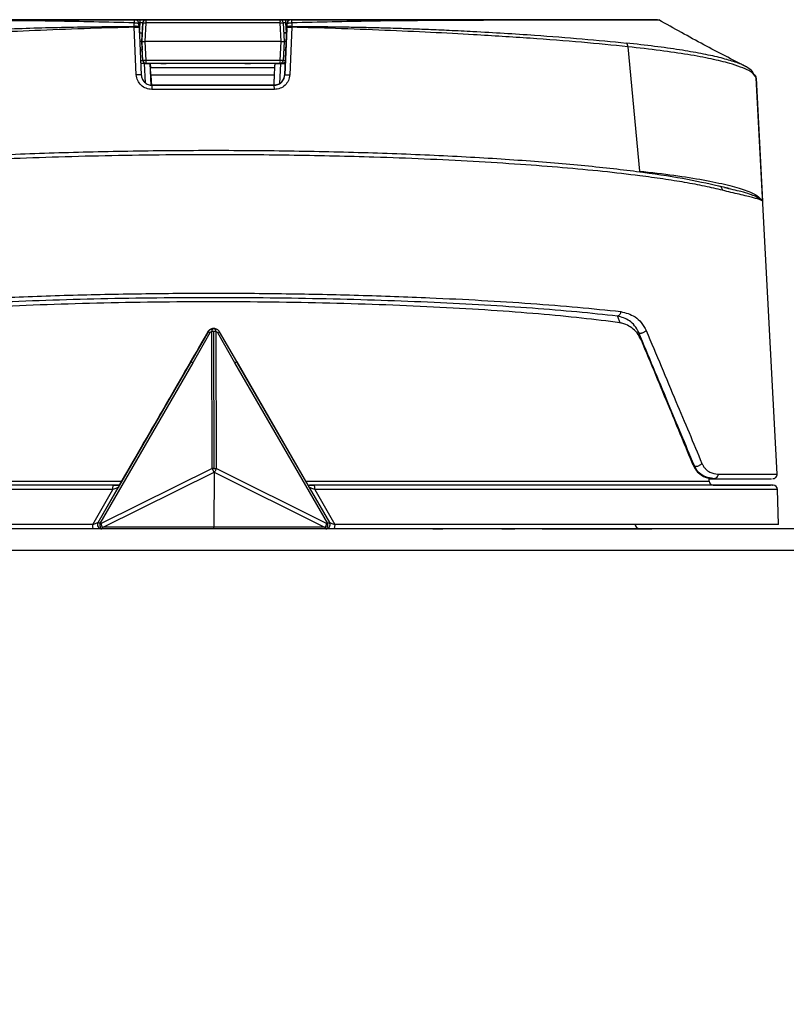
# Model space of a CAD drawing. Units: millimetres. Extents: x 10 to 419, y 10 to 584.
# Drawn here: x 111 to 147, y 295 to 340 of the extents above; entities that cross this region are included whole.
import ezdxf

# ---------------------------------------------------------------- set-up
doc = ezdxf.new("R2010")
doc.units = ezdxf.units.MM
doc.header["$LTSCALE"] = 2
doc.styles.add('SLDTEXTSTYLE0', font='TXT', dxfattribs={"width": 0.75})
doc.dimstyles.new('SLDDIMSTYLE1', dxfattribs={"dimtxt": 7, "dimasz": 6.604, "dimexe": 0, "dimexo": 0.0625, "dimgap": 1.75, "dimtad": 1, "dimdec": 0, "dimrnd": 1e-09, "dimzin": 12, "dimdsep": 46, "dimtxsty": 'SLDTEXTSTYLE0', "dimsah": 1, "dimcen": 0.09, "dimadec": 0, "dimazin": 3, "dimtfac": 1, "dimtdec": 0, "dimtofl": 0, "dimtmove": 0, "dimatfit": 3, "dimfxl": 1, "dimfrac": 2, "dimtolj": 1, "dimtzin": 12, "dimarcsym": 0})

# ---------------------------------------------------------------- blocks, each defined once
blk = doc.blocks.new('_D_3')
at = {"color": 150, "linetype": 'Continuous', "lineweight": 0}
for p, q in [((115.23, 339.658), (52.559, 339.658)), ((54.559, 339.658), (54.56, 164.904)), ((113.645, 164.904), (52.56, 164.904))]:
    blk.add_line(p, q, dxfattribs=at)
at = {"color": 150, "linetype": 'Continuous', "lineweight": 18}
for points in [[(54.559, 339.658), (53.543, 333.054), (55.575, 333.054)], [(54.56, 164.904), (55.576, 171.508), (53.544, 171.508)]]:
    blk.add_solid(points, dxfattribs=at)
at = {"color": 150, "linetype": 'Continuous', "lineweight": 18, "insert": (45.536, 244.522), "char_height": 7, "attachment_point": 1, "rotation": 90.0002, "style": 'SLDTEXTSTYLE0'}
blk.add_mtext('175', dxfattribs=at)

msp = doc.modelspace()

# ---------------------------------------------------------------- linework, layer by layer
at = {"color": 7, "linetype": 'Continuous', "lineweight": 25}
for p, q in [((116.682, 339.354), (116.672, 339.514)), ((116.682, 339.315), (116.682, 339.354)), ((116.777, 337.139), (116.682, 339.315)), ((116.7, 339.658), (116.695, 339.658)), ((116.97, 339.658), (116.697, 339.658)), ((116.946, 339.516), (116.854, 339.516)), ((116.906, 339.318), (116.899, 339.471)), ((116.9, 339.466), (116.907, 339.313)), ((116.907, 339.313), (117.001, 337.137)), ((116.922, 339.058), (116.946, 339.516)), ((117.035, 338.658), (117.08, 339.516)), ((117.071, 339.516), (117.047, 339.058)), ((117.08, 339.516), (117.071, 339.516)), ((117.209, 339.516), (117.164, 338.658)), ((117.23, 339.658), (117.221, 339.658)), ((123.331, 339.658), (123.34, 339.658)), ((123.582, 339.658), (123.359, 339.658)), ((123.409, 338.658), (123.363, 339.516)), ((123.369, 339.658), (123.582, 339.658)), ((123.49, 339.516), (123.535, 338.658)), ((123.654, 339.258), (123.565, 337.137)), ((123.568, 337.137), (123.66, 339.313)), ((123.764, 339.658), (123.577, 339.658)), ((123.604, 339.516), (123.628, 339.058)), ((123.66, 339.466), (123.651, 339.258)), ((123.651, 339.258), (123.654, 339.258)), ((123.66, 339.313), (123.666, 339.466)), ((123.666, 339.466), (123.66, 339.466)), ((123.888, 339.315), (123.796, 337.139)), ((123.86, 339.658), (123.866, 339.658)), ((123.897, 339.514), (123.888, 339.354)), ((123.888, 339.354), (123.888, 339.315)), ((116.918, 339.058), (117.051, 339.058)), ((117.051, 339.058), (117.03, 338.658)), ((117.047, 339.058), (117.051, 339.058)), ((123.514, 339.058), (123.646, 339.058)), ((123.628, 339.058), (123.654, 339.058)), ((117.03, 338.658), (116.935, 338.658)), ((117.035, 338.658), (117.03, 338.658)), ((117.03, 338.658), (117.051, 338.258)), ((117.08, 337.8), (117.035, 338.658)), ((117.164, 338.658), (117.209, 337.8)), ((123.363, 337.8), (123.409, 338.658)), ((123.535, 338.658), (123.49, 337.8)), ((123.629, 338.658), (123.535, 338.658)), ((139.264, 338.42), (139.787, 332.736)), ((117.051, 338.258), (116.952, 338.258)), ((123.612, 338.258), (123.514, 338.258)), ((117.08, 337.8), (117.071, 337.8)), ((117.204, 336.765), (117.157, 337.658)), ((118.142, 337.658), (117.211, 337.658)), ((117.23, 337.658), (117.221, 337.658)), ((117.461, 336.665), (117.409, 337.658)), ((117.409, 337.658), (117.411, 337.658)), ((123.123, 337.658), (117.411, 337.658)), ((117.441, 337.132), (117.423, 337.468)), ((117.423, 337.468), (123.115, 337.468)), ((117.907, 337.658), (118.142, 337.658)), ((121.75, 337.658), (118.151, 337.658)), ((123.587, 337.658), (121.738, 337.658)), ((121.738, 337.658), (121.989, 337.658)), ((123.097, 337.132), (123.115, 337.468)), ((123.123, 337.658), (123.121, 337.658)), ((123.369, 337.658), (123.319, 336.728)), ((123.369, 337.658), (123.587, 337.658)), ((117.441, 337.132), (123.097, 337.132)), ((123.565, 337.137), (123.568, 337.137)), ((145.131, 336.99), (145.412, 331.354)), ((145.131, 336.99), (145.134, 336.952)), ((146.084, 318.868), (145.134, 336.992)), ((117.489, 336.658), (123.058, 336.658)), ((123.058, 336.658), (123.07, 336.658)), ((123.058, 336.658), (123.077, 336.658)), ((143.886, 331.929), (143.491, 332.021)), ((138.787, 326.098), (138.89, 325.793)), ((120.061, 325.381), (119.263, 323.999)), ((120.144, 325.334), (119.355, 323.966)), ((120.061, 325.381), (120.049, 325.381)), ((120.248, 319.125), (120.231, 325.384)), ((120.321, 325.531), (120.309, 325.531)), ((120.321, 325.531), (120.321, 325.531)), ((120.339, 319.132), (120.323, 325.39)), ((120.413, 325.384), (120.43, 319.125)), ((121.289, 323.966), (120.5, 325.334)), ((121.37, 324.014), (120.58, 325.381)), ((139.876, 324.998), (139.759, 325.345)), ((115.029, 316.658), (119.271, 324.014)), ((119.355, 323.966), (115.113, 316.61)), ((119.263, 323.999), (116.003, 318.358)), ((119.271, 324.014), (119.263, 323.999)), ((125.531, 316.61), (121.289, 323.966)), ((121.37, 324.014), (121.378, 323.999)), ((121.37, 324.014), (125.612, 316.658)), ((124.632, 318.358), (121.378, 323.999)), ((120.248, 319.125), (115.165, 316.61)), ((125.48, 316.61), (120.43, 319.125)), ((142.289, 319.27), (142.252, 319.27)), ((115.256, 316.436), (120.339, 318.951)), ((120.339, 318.951), (120.322, 316.436)), ((120.339, 318.951), (125.388, 316.436)), ((142.978, 318.547), (142.97, 318.702)), ((143.199, 318.658), (143.077, 318.689)), ((143.157, 318.658), (143.199, 318.658)), ((114.783, 316.563), (115.701, 318.163)), ((115.025, 316.658), (115.95, 318.258)), ((115.809, 318.358), (115.723, 318.343)), ((116.003, 318.358), (115.991, 318.358)), ((116.003, 318.358), (116.003, 318.358)), ((124.689, 318.258), (125.612, 316.658)), ((124.911, 318.343), (124.824, 318.358)), ((124.935, 318.163), (125.851, 316.563)), ((146.142, 316.563), (146.1, 318.163)), ((115.025, 316.658), (115.029, 316.658)), ((115.113, 316.61), (115.165, 316.61)), ((115.218, 316.427), (115.256, 316.436)), ((120.322, 316.436), (115.256, 316.436)), ((125.388, 316.436), (120.322, 316.436)), ((125.388, 316.436), (125.426, 316.427)), ((125.48, 316.61), (125.531, 316.61)), ((125.612, 316.658), (125.612, 316.658)), ((130.789, 316.358), (129.607, 316.358)), ((131.376, 316.358), (129.694, 316.358)), ((130.334, 316.358), (130.789, 316.358)), ((133.488, 316.358), (130.506, 316.358)), ((135.82, 316.358), (130.789, 316.358)), ((135.365, 316.358), (135.668, 316.358)), ((138.717, 316.358), (138.835, 316.358)), ((138.853, 316.358), (138.734, 316.358)), ((153.004, 316.358), (145.942, 316.358))]:
    msp.add_line(p, q, dxfattribs=at)
at = {"color": 7, "linetype": 'Continuous', "lineweight": 25, "flags": 128}
for points in [[(123.363, 339.516), (122.598, 339.516), (121.83, 339.516), (121.06, 339.516), (120.288, 339.516), (119.516, 339.516), (118.745, 339.516), (117.975, 339.516), (117.209, 339.516)], [(123.86, 339.658), (123.822, 339.654), (123.787, 339.644)], [(123.409, 338.658), (122.633, 338.658), (121.853, 338.658), (121.071, 338.658), (120.288, 338.658), (119.505, 338.658), (118.722, 338.658), (117.942, 338.658), (117.164, 338.658)], [(117.071, 337.8), (117.058, 338.056), (117.047, 338.258)], [(123.363, 337.8), (122.598, 337.8), (121.83, 337.8), (121.06, 337.8), (120.288, 337.8), (119.516, 337.8), (118.745, 337.8), (117.975, 337.8), (117.209, 337.8)], [(123.391, 337.667), (123.368, 337.66), (123.34, 337.658)], [(123.092, 336.468), (122.393, 336.468), (121.692, 336.468), (120.991, 336.468), (120.288, 336.468), (119.586, 336.468), (118.884, 336.468), (118.182, 336.468), (117.482, 336.468)], [(97.211, 318.547), (97.212, 318.547), (97.299, 318.547), (97.541, 318.547), (97.936, 318.547), (98.482, 318.547), (99.175, 318.547), (100.011, 318.547), (100.982, 318.547), (102.084, 318.547), (103.308, 318.547), (104.646, 318.547), (106.089, 318.547), (107.628, 318.547), (109.251, 318.547), (110.948, 318.547), (112.707, 318.547), (114.516, 318.547), (116.099, 318.547)], [(124.523, 318.547), (126.059, 318.547), (127.859, 318.547), (129.606, 318.547), (131.288, 318.547), (132.894, 318.547), (134.414, 318.547), (135.835, 318.547), (137.15, 318.547), (138.349, 318.547), (139.424, 318.547), (140.367, 318.547), (141.173, 318.547), (141.835, 318.547), (142.349, 318.547), (142.712, 318.547), (142.922, 318.547), (142.978, 318.547)], [(143.378, 318.868), (144.197, 318.868), (144.873, 318.868), (145.403, 318.868), (145.782, 318.868), (146.01, 318.868), (146.084, 318.868)], [(115.701, 318.163), (113.744, 318.163), (111.823, 318.163), (109.952, 318.163), (108.141, 318.163), (106.401, 318.163), (104.742, 318.163), (103.173, 318.163), (101.705, 318.163), (100.346, 318.163), (99.103, 318.163), (97.985, 318.163), (96.998, 318.163), (96.148, 318.163), (95.439, 318.163), (94.876, 318.163), (94.463, 318.163), (94.201, 318.163), (94.093, 318.163), (94.09, 318.163)], [(146.1, 318.163), (146.026, 318.163), (145.799, 318.163), (145.42, 318.163), (144.891, 318.163), (144.215, 318.163), (143.396, 318.163), (142.44, 318.163), (141.351, 318.163), (140.136, 318.163), (138.802, 318.163), (137.358, 318.163), (135.812, 318.163), (134.172, 318.163), (132.449, 318.163), (130.653, 318.163), (128.795, 318.163), (126.885, 318.163), (124.935, 318.163)], [(114.783, 316.563), (112.836, 316.563), (110.932, 316.563), (109.083, 316.563), (107.299, 316.563), (105.591, 316.563), (103.969, 316.563), (102.442, 316.563), (101.021, 316.563), (99.712, 316.563), (98.524, 316.563), (97.465, 316.563), (96.539, 316.563), (95.753, 316.563), (95.112, 316.563), (94.619, 316.563), (94.277, 316.563), (94.088, 316.563), (94.048, 316.563)], [(115.113, 316.61), (115.11, 316.565), (115.111, 316.519), (115.118, 316.476), (115.129, 316.436), (115.143, 316.403), (115.161, 316.378), (115.181, 316.363), (115.202, 316.358)], [(125.439, 316.358), (125.461, 316.363), (125.481, 316.378), (125.5, 316.403), (125.515, 316.436), (125.526, 316.476), (125.533, 316.519), (125.535, 316.565), (125.531, 316.61)], [(146.142, 316.563), (146.123, 316.563), (145.969, 316.563), (145.661, 316.563), (145.202, 316.563), (144.594, 316.563), (143.841, 316.563), (142.946, 316.563), (141.917, 316.563), (140.757, 316.563), (139.475, 316.563), (138.079, 316.563), (136.575, 316.563), (134.974, 316.563), (133.284, 316.563), (131.517, 316.563), (129.681, 316.563), (127.789, 316.563), (125.851, 316.563)], [(90.068, 315.392), (99.818, 315.392), (109.577, 315.392), (119.342, 315.392), (129.11, 315.392), (138.878, 315.392), (148.643, 315.392), (158.402, 315.392), (168.153, 315.392), (177.891, 315.392)]]:
    msp.add_lwpolyline(points, dxfattribs=at)
at = {"color": 7, "linetype": 'Continuous', "lineweight": 25}
for centre, radius, start, end in [((117.23, 339.508), 0.15, 90.0012, 177.0013), ((117.478, 339.549), 0.271, 156.3579, 187.1091), ((123.12, 339.549), 0.245, 352.1832, 26.3866), ((123.34, 339.508), 0.15, 67.7746, 90.0001), ((123.86, 339.458), 0.2, 111.3017, 177.5659), ((123.866, 339.458), 0.2, 90.0012, 177.5664), ((139.065, 338.436), 0.2, 355.4958, 50.6218), ((117.23, 337.808), 0.15, 182.999, 269.9991), ((117.478, 337.766), 0.271, 172.891, 203.6428), ((123.12, 337.767), 0.245, 333.6133, 7.8174), ((144.933, 336.98), 0.198, 2.9521, 61.6291), ((143.406, 331.858), 0.183, 358.3211, 90.8064), ((117.833, 321.362), 4.595, 59.8044, 61.0041), ((120.321, 324.768), 0.622, 89.8527, 98.2608), ((118.752, 328.394), 3.524, 299.7322, 301.255), ((120.338, 318.509), 0.622, 89.851, 98.2608), ((120.806, 319.305), 0.586, 197.8697, 217.1682), ((143.178, 318.558), 0.2, 183.0002, 270.0002), ((145.884, 318.858), 0.2, 270.0002, 3.0002), ((145.9, 318.158), 0.2, 1.5002, 90.0002), ((115.202, 316.558), 0.2, 150.0289, 269.9914), ((112.889, 312.783), 4.426, 59.8346, 61.0799), ((118.813, 316.424), 1.51, 357.503, 0.4664), ((125.439, 316.558), 0.2, 270.0002, 29.971), ((123.597, 319.996), 3.9, 299.7414, 301.1174), ((139.835, 316.608), 0.25, 182.0002, 270.0002)]:
    msp.add_arc(centre, radius, start, end, dxfattribs=at)
for centre, major_axis, ratio, start_param, end_param in [((123.065, 337.158), (-0.339, 0.368), 0.999541, 2.976164, 3.926351), ((115.255, 316.558), (-0.047, 0.199), 0.392561, 1.213763, 2.189521), ((125.387, 316.558), (0.047, 0.199), 0.40781, 4.097765, 5.073522)]:
    msp.add_ellipse(centre, major_axis=major_axis, ratio=ratio, start_param=start_param, end_param=end_param, dxfattribs=at)
for points, knots in [([(99.699, 339.658), (99.752, 339.658), (99.875, 339.658), (100.435, 339.658), (101.307, 339.658), (102.477, 339.658), (103.914, 339.658), (105.598, 339.658), (107.502, 339.658), (109.595, 339.658), (111.845, 339.658), (114.221, 339.658), (115.872, 339.658), (116.7, 339.658)], [0, 0, 0, 0, 0.0704, 0.16368, 0.256826, 0.350077, 0.443183, 0.536309, 0.629346, 0.72201, 0.814816, 0.90715, 1, 1, 1, 1]), ([(116.695, 339.658), (115.948, 339.658), (114.435, 339.658), (112.227, 339.658), (110.067, 339.658), (108.011, 339.658), (106.114, 339.658), (104.435, 339.658), (103.015, 339.658), (101.883, 339.658), (101.062, 339.658), (100.55, 339.658), (100.328, 339.658), (100.401, 339.658), (100.597, 339.658), (100.854, 339.658), (100.908, 339.658)], [0, 0, 0, 0, 0.071215, 0.144382, 0.219381, 0.29711, 0.375652, 0.454844, 0.534023, 0.612564, 0.690308, 0.765293, 0.838463, 0.909689, 0.9809, 1, 1, 1, 1]), ([(116.682, 339.315), (116.012, 339.297), (114.568, 339.258), (112.431, 339.174), (110.306, 339.078), (108.056, 338.96), (105.706, 338.813), (103.302, 338.631), (101.879, 338.49), (101.174, 338.42)], [0, 0, 0, 0, 0.116023, 0.250165, 0.377095, 0.500208, 0.669891, 0.836483, 1, 1, 1, 1]), ([(116.672, 339.514), (116.056, 339.529), (114.826, 339.56), (113.036, 339.593), (111.307, 339.613), (109.469, 339.624), (107.573, 339.631), (105.668, 339.636), (104.581, 339.637), (104.036, 339.638)], [0, 0, 0, 0, 0.1252293, 0.2503549, 0.3753224, 0.5001367, 0.6664558, 0.8328817, 1, 1, 1, 1]), ([(105.459, 338.95), (106.319, 339.006), (108.043, 339.117), (110.823, 339.244), (113.704, 339.331), (115.688, 339.346), (116.682, 339.354)], [0, 0, 0, 0, 0.249596, 0.500588, 0.749762, 1, 1, 1, 1]), ([(116.7, 339.658), (116.697, 339.656), (116.692, 339.651), (116.682, 339.62), (116.676, 339.576), (116.673, 339.535), (116.672, 339.514)], [0, 0, 0, 0, 0.262137, 0.500026, 0.728954, 1, 1, 1, 1]), ([(116.672, 339.514), (116.687, 339.515), (116.716, 339.517), (116.758, 339.516), (116.797, 339.513), (116.831, 339.507), (116.861, 339.5), (116.882, 339.49), (116.897, 339.479), (116.899, 339.471), (116.9, 339.466)], [0, 0, 0, 0, 0.130138, 0.254098, 0.37777, 0.500009, 0.618254, 0.748261, 0.865874, 1, 1, 1, 1]), ([(116.907, 339.313), (116.906, 339.317), (116.904, 339.324), (116.891, 339.333), (116.87, 339.342), (116.838, 339.349), (116.793, 339.355), (116.738, 339.357), (116.702, 339.355), (116.682, 339.354)], [0, 0, 0, 0, 0.123689, 0.250204, 0.354634, 0.50037, 0.680595, 0.823023, 1, 1, 1, 1]), ([(116.682, 339.315), (116.702, 339.316), (116.739, 339.318), (116.793, 339.319), (116.839, 339.319), (116.871, 339.319), (116.892, 339.317), (116.905, 339.316), (116.906, 339.314), (116.907, 339.313)], [0, 0, 0, 0, 0.176881, 0.319277, 0.499627, 0.64555, 0.749794, 0.876323, 1, 1, 1, 1]), ([(116.697, 339.658), (117.034, 339.658), (118.101, 339.658), (119.94, 339.658), (121.973, 339.658), (123.235, 339.658), (123.764, 339.658)], [0, 0, 0, 0, 0.144672, 0.458906, 0.773075, 1, 1, 1, 1]), ([(116.809, 339.626), (116.786, 339.637), (116.752, 339.653), (116.713, 339.66), (116.701, 339.658), (116.7, 339.658)], [0, 0, 0, 0, 0.675583, 0.995234, 1, 1, 1, 1]), ([(116.879, 339.546), (116.879, 339.547), (116.873, 339.565), (116.85, 339.594), (116.823, 339.615), (116.809, 339.626)], [0, 0, 0, 0, 0.041394, 0.512438, 1, 1, 1, 1]), ([(117.071, 339.516), (117.069, 339.516), (117.065, 339.518), (117.037, 339.518), (116.996, 339.518), (116.962, 339.516), (116.946, 339.516)], [0, 0, 0, 0, 0.250146, 0.499905, 0.749506, 1, 1, 1, 1]), ([(117.221, 339.658), (117.217, 339.658), (117.21, 339.658), (117.153, 339.658), (117.072, 339.658), (117.004, 339.658), (116.97, 339.658)], [0, 0, 0, 0, 0.248327, 0.500175, 0.749834, 1, 1, 1, 1]), ([(117.08, 339.516), (117.082, 339.516), (117.086, 339.518), (117.115, 339.518), (117.155, 339.518), (117.19, 339.516), (117.209, 339.516)], [0, 0, 0, 0, 0.270491, 0.5000001, 0.7294784, 1, 1, 1, 1]), ([(123.331, 339.658), (123.334, 339.658), (123.341, 339.658), (123.395, 339.658), (123.475, 339.658), (123.543, 339.658), (123.577, 339.658)], [0, 0, 0, 0, 0.249831, 0.499656, 0.74987, 1, 1, 1, 1]), ([(123.363, 339.516), (123.382, 339.516), (123.416, 339.518), (123.456, 339.518), (123.484, 339.518), (123.488, 339.516), (123.49, 339.516)], [0, 0, 0, 0, 0.270491, 0.5, 0.729478, 1, 1, 1, 1]), ([(123.448, 339.612), (123.433, 339.625), (123.418, 339.639), (123.398, 339.646), (123.396, 339.646)], [0, 0, 0, 0, 0.930132, 1, 1, 1, 1]), ([(123.481, 339.555), (123.478, 339.563), (123.471, 339.584), (123.457, 339.601), (123.448, 339.612)], [0, 0, 0, 0, 0.401087, 1, 1, 1, 1]), ([(123.604, 339.516), (123.587, 339.516), (123.553, 339.518), (123.513, 339.518), (123.486, 339.518), (123.482, 339.516), (123.481, 339.516)], [0, 0, 0, 0, 0.250488, 0.500085, 0.74985, 1, 1, 1, 1]), ([(123.888, 339.354), (123.868, 339.355), (123.832, 339.357), (123.777, 339.355), (123.731, 339.349), (123.698, 339.342), (123.677, 339.333), (123.663, 339.324), (123.661, 339.317), (123.66, 339.313)], [0, 0, 0, 0, 0.176948, 0.319366, 0.49963, 0.645311, 0.749796, 0.876311, 1, 1, 1, 1]), ([(123.66, 339.313), (123.661, 339.314), (123.663, 339.316), (123.676, 339.317), (123.698, 339.319), (123.731, 339.319), (123.776, 339.319), (123.831, 339.318), (123.868, 339.316), (123.888, 339.315)], [0, 0, 0, 0, 0.123677, 0.250206, 0.354394, 0.500373, 0.680685, 0.823091, 1, 1, 1, 1]), ([(123.711, 339.591), (123.696, 339.57), (123.674, 339.539), (123.661, 339.494), (123.662, 339.474), (123.662, 339.466)], [0, 0, 0, 0, 0.564201, 0.829894, 1, 1, 1, 1]), ([(123.666, 339.466), (123.667, 339.471), (123.671, 339.48), (123.693, 339.494), (123.728, 339.506), (123.772, 339.513), (123.811, 339.516), (123.854, 339.517), (123.882, 339.515), (123.897, 339.514)], [0, 0, 0, 0, 0.1517476, 0.2834685, 0.4995091, 0.6220541, 0.7468147, 0.8685437, 1, 1, 1, 1]), ([(123.787, 339.643), (123.775, 339.638), (123.746, 339.626), (123.724, 339.604), (123.711, 339.591)], [0, 0, 0, 0, 0.431716, 1, 1, 1, 1]), ([(131.838, 339.658), (131.127, 339.658), (129.708, 339.658), (127.383, 339.658), (125.393, 339.658), (124.162, 339.658), (123.764, 339.658)], [0, 0, 0, 0, 0.288349, 0.575339, 0.862862, 1, 1, 1, 1]), ([(139.257, 339.658), (139.304, 339.658), (139.564, 339.658), (139.782, 339.658), (139.897, 339.658), (139.715, 339.658), (139.245, 339.658), (138.464, 339.658), (137.372, 339.658), (135.989, 339.658), (134.344, 339.658), (132.476, 339.658), (130.445, 339.658), (128.304, 339.658), (126.111, 339.658), (124.603, 339.658), (123.86, 339.658)], [0, 0, 0, 0, 0.015564, 0.087045, 0.158512, 0.231945, 0.307213, 0.385222, 0.464046, 0.543522, 0.622985, 0.701809, 0.779832, 0.855085, 0.928522, 1, 1, 1, 1]), ([(123.897, 339.514), (123.896, 339.535), (123.893, 339.576), (123.885, 339.621), (123.876, 339.652), (123.869, 339.656), (123.866, 339.658)], [0, 0, 0, 0, 0.271019, 0.499977, 0.747141, 1, 1, 1, 1]), ([(123.866, 339.658), (124.691, 339.658), (126.336, 339.658), (128.697, 339.658), (130.926, 339.658), (132.995, 339.658), (134.869, 339.658), (136.52, 339.658), (137.92, 339.658), (139.051, 339.658), (139.88, 339.658), (140.395, 339.658), (140.491, 339.658), (140.531, 339.658)], [0, 0, 0, 0, 0.0931976, 0.1858771, 0.2790587, 0.3720645, 0.46546, 0.5589622, 0.6524091, 0.7460183, 0.8395407, 0.9331613, 1, 1, 1, 1]), ([(123.888, 339.354), (124.135, 339.353), (124.627, 339.35), (125.355, 339.343), (126.069, 339.334), (126.77, 339.322), (127.458, 339.308), (128.085, 339.291), (128.706, 339.273), (129.374, 339.25), (130.188, 339.219), (131.141, 339.177), (132.801, 339.096), (134.068, 339.013), (134.994, 338.953)], [0, 0, 0, 0, 0.062543, 0.124191, 0.185034, 0.245159, 0.304651, 0.363591, 0.409024, 0.468093, 0.540853, 0.627385, 0.727786, 1, 1, 1, 1]), ([(139.264, 338.42), (138.571, 338.49), (137.17, 338.631), (134.795, 338.813), (132.466, 338.961), (130.23, 339.079), (128.117, 339.174), (125.992, 339.258), (124.555, 339.297), (123.888, 339.315)], [0, 0, 0, 0, 0.163503, 0.330139, 0.499924, 0.623294, 0.75039, 0.884173, 1, 1, 1, 1]), ([(136.401, 339.638), (135.868, 339.637), (134.803, 339.636), (132.927, 339.631), (131.054, 339.624), (129.233, 339.613), (127.516, 339.593), (125.737, 339.56), (124.511, 339.529), (123.897, 339.514)], [0, 0, 0, 0, 0.167118, 0.333544, 0.499867, 0.624681, 0.749648, 0.874774, 1, 1, 1, 1]), ([(140.702, 339.632), (140.648, 339.633), (140.541, 339.636), (139.673, 339.638), (138.346, 339.639), (137.05, 339.638), (136.401, 339.638)], [0, 0, 0, 0, 0.2492506, 0.500141, 0.7497413, 1, 1, 1, 1]), ([(140.531, 339.658), (140.556, 339.658), (140.664, 339.658), (140.548, 339.658), (140.145, 339.658), (139.697, 339.658), (139.311, 339.658), (139.263, 339.658)], [0, 0, 0, 0, 0.082963, 0.373664, 0.666203, 0.958754, 1, 1, 1, 1]), ([(144.676, 337.504), (144.032, 337.833), (142.713, 338.507), (141.361, 339.263), (140.669, 339.65)], [0, 0, 0, 0, 0.488094, 1, 1, 1, 1]), ([(116.922, 339.058), (116.938, 339.058), (116.971, 339.058), (117.011, 339.058), (117.039, 339.058), (117.047, 339.058), (117.047, 339.058), (117.047, 339.058)], [0, 0, 0, 0, 0.242545, 0.484769, 0.731248, 0.968153, 1, 1, 1, 1]), ([(123.628, 339.058), (123.611, 339.058), (123.579, 339.058), (123.539, 339.058), (123.512, 339.058), (123.505, 339.058), (123.505, 339.058), (123.505, 339.058)], [0, 0, 0, 0, 0.242543, 0.484766, 0.731246, 0.968154, 1, 1, 1, 1]), ([(134.994, 338.953), (135.735, 338.899), (137.221, 338.789), (138.533, 338.657), (139.192, 338.591)], [0, 0, 0, 0, 0.4983469, 1, 1, 1, 1]), ([(117.035, 338.658), (117.037, 338.658), (117.041, 338.658), (117.067, 338.658), (117.105, 338.658), (117.14, 338.658), (117.16, 338.658), (117.164, 338.658)], [0, 0, 0, 0, 0.238124, 0.476259, 0.709895, 0.949861, 1, 1, 1, 1]), ([(123.409, 338.658), (123.425, 338.658), (123.458, 338.658), (123.498, 338.658), (123.525, 338.658), (123.535, 338.658), (123.535, 338.658), (123.535, 338.658)], [0, 0, 0, 0, 0.238122, 0.476256, 0.709895, 0.949863, 1, 1, 1, 1]), ([(144.596, 337.543), (144.592, 337.545), (144.486, 337.613), (144.111, 337.744), (143.464, 337.931), (142.63, 338.111), (141.641, 338.282), (140.506, 338.443), (139.631, 338.542), (139.192, 338.591)], [0, 0, 0, 0, 0.00616, 0.171223, 0.337568, 0.502716, 0.667401, 0.833167, 1, 1, 1, 1]), ([(143.923, 337.658), (143.652, 337.728), (143.112, 337.868), (142.026, 338.065), (140.766, 338.251), (139.766, 338.364), (139.264, 338.42)], [0, 0, 0, 0, 0.250282, 0.498771, 0.748414, 1, 1, 1, 1]), ([(116.946, 337.8), (116.962, 337.799), (116.996, 337.798), (117.037, 337.797), (117.065, 337.798), (117.069, 337.799), (117.071, 337.8)], [0, 0, 0, 0, 0.250146, 0.499905, 0.749506, 1, 1, 1, 1]), ([(117.221, 337.658), (117.217, 337.658), (117.21, 337.658), (117.153, 337.658), (117.071, 337.658), (117.004, 337.658), (116.97, 337.658)], [0, 0, 0, 0, 0.250133, 0.500355, 0.750173, 1, 1, 1, 1]), ([(117.209, 337.8), (117.19, 337.799), (117.155, 337.798), (117.115, 337.797), (117.086, 337.798), (117.082, 337.799), (117.08, 337.8)], [0, 0, 0, 0, 0.270491, 0.5000001, 0.7294784, 1, 1, 1, 1]), ([(117.157, 337.658), (117.19, 337.658), (117.256, 337.658), (117.326, 337.658), (117.368, 337.658), (117.4, 337.658), (117.406, 337.658), (117.409, 337.658)], [0, 0, 0, 0, 0.249113, 0.499643, 0.628435, 0.760258, 1, 1, 1, 1]), ([(117.411, 337.658), (117.411, 337.656), (117.412, 337.652), (117.414, 337.623), (117.416, 337.589), (117.418, 337.554), (117.42, 337.514), (117.422, 337.484), (117.423, 337.468)], [0, 0, 0, 0, 0.2028493, 0.4366557, 0.565758, 0.7026838, 0.8474318, 1, 1, 1, 1]), ([(118.151, 337.658), (118.132, 337.658), (118.094, 337.658), (118.04, 337.658), (117.991, 337.658), (117.951, 337.658), (117.92, 337.658), (117.903, 337.658), (117.896, 337.658), (117.904, 337.658), (117.907, 337.658)], [0, 0, 0, 0, 0.124361, 0.250118, 0.37362, 0.499962, 0.623414, 0.749802, 0.874115, 1, 1, 1, 1]), ([(121.989, 337.658), (121.993, 337.658), (122, 337.658), (121.995, 337.658), (121.979, 337.658), (121.95, 337.658), (121.91, 337.658), (121.862, 337.658), (121.808, 337.658), (121.769, 337.658), (121.75, 337.658)], [0, 0, 0, 0, 0.124361, 0.250118, 0.37362, 0.499962, 0.623414, 0.749802, 0.874115, 1, 1, 1, 1]), ([(123.115, 337.468), (123.116, 337.484), (123.117, 337.514), (123.119, 337.554), (123.12, 337.589), (123.122, 337.623), (123.123, 337.652), (123.123, 337.656), (123.123, 337.658)], [0, 0, 0, 0, 0.152568, 0.297316, 0.434242, 0.563344, 0.797151, 1, 1, 1, 1]), ([(123.121, 337.658), (123.124, 337.658), (123.13, 337.658), (123.18, 337.658), (123.231, 337.658), (123.289, 337.658), (123.337, 337.658), (123.369, 337.658)], [0, 0, 0, 0, 0.249113, 0.499643, 0.628435, 0.760258, 1, 1, 1, 1]), ([(123.587, 337.658), (123.582, 337.658), (123.532, 337.658), (123.322, 337.658), (123.131, 337.658)], [0, 0, 0, 0, 0.09243, 1, 1, 1, 1]), ([(123.135, 337.658), (123.306, 337.658), (123.525, 337.658), (123.576, 337.658), (123.587, 337.658)], [0, 0, 0, 0, 0.78699, 1, 1, 1, 1]), ([(123.49, 337.8), (123.488, 337.799), (123.484, 337.798), (123.456, 337.797), (123.416, 337.798), (123.382, 337.799), (123.363, 337.8)], [0, 0, 0, 0, 0.270491, 0.5, 0.729478, 1, 1, 1, 1]), ([(123.39, 337.667), (123.399, 337.671), (123.421, 337.679), (123.438, 337.695), (123.448, 337.704)], [0, 0, 0, 0, 0.425257, 1, 1, 1, 1]), ([(123.448, 337.704), (123.46, 337.72), (123.477, 337.743), (123.488, 337.777), (123.488, 337.793), (123.488, 337.8)], [0, 0, 0, 0, 0.547374, 0.804749, 1, 1, 1, 1]), ([(123.481, 337.8), (123.482, 337.799), (123.486, 337.798), (123.513, 337.797), (123.553, 337.798), (123.587, 337.799), (123.604, 337.8)], [0, 0, 0, 0, 0.250146, 0.499905, 0.749506, 1, 1, 1, 1]), ([(123.522, 337.712), (123.528, 337.704), (123.542, 337.684), (123.57, 337.674), (123.587, 337.669)], [0, 0, 0, 0, 0.403584, 1, 1, 1, 1]), ([(145.131, 336.99), (145.063, 337.104), (144.927, 337.332), (144.258, 337.549), (143.923, 337.658)], [0, 0, 0, 0, 0.500156, 1, 1, 1, 1]), ([(145.027, 337.154), (144.999, 337.221), (144.943, 337.352), (144.71, 337.48), (144.596, 337.543)], [0, 0, 0, 0, 0.5112978, 1, 1, 1, 1]), ([(117.001, 337.137), (116.996, 337.138), (116.988, 337.141), (116.926, 337.143), (116.852, 337.142), (116.802, 337.14), (116.777, 337.139)], [0, 0, 0, 0, 0.279818, 0.558907, 0.779402, 1, 1, 1, 1]), ([(117.482, 336.468), (117.393, 336.479), (117.213, 336.499), (116.984, 336.651), (116.82, 336.872), (116.791, 337.05), (116.777, 337.139)], [0, 0, 0, 0, 0.25093, 0.501216, 0.750829, 1, 1, 1, 1]), ([(117.001, 337.137), (117.009, 337.078), (117.022, 336.986), (117.085, 336.873), (117.171, 336.771), (117.312, 336.678), (117.439, 336.664), (117.501, 336.658)], [0, 0, 0, 0, 0.230321, 0.360355, 0.500078, 0.756899, 1, 1, 1, 1]), ([(117.441, 337.132), (117.443, 337.094), (117.446, 337.021), (117.453, 336.892), (117.46, 336.767), (117.467, 336.678), (117.469, 336.664), (117.47, 336.658)], [0, 0, 0, 0, 0.153051, 0.298188, 0.563423, 0.797388, 1, 1, 1, 1]), ([(123.07, 336.658), (123.131, 336.664), (123.253, 336.677), (123.362, 336.748), (123.41, 336.792), (123.414, 336.795), (123.414, 336.796), (123.415, 336.796), (123.415, 336.796), (123.441, 336.822), (123.486, 336.876), (123.547, 336.988), (123.56, 337.079), (123.568, 337.137)], [0, 0, 0, 0, 0.240022, 0.480115, 0.494967, 0.49874, 0.499712, 0.499971, 0.500043, 0.500076, 0.644321, 0.775833, 1, 1, 1, 1]), ([(123.077, 336.658), (123.077, 336.664), (123.077, 336.678), (123.08, 336.767), (123.086, 336.892), (123.092, 337.021), (123.095, 337.094), (123.097, 337.132)], [0, 0, 0, 0, 0.202612, 0.436577, 0.701812, 0.846949, 1, 1, 1, 1]), ([(123.796, 337.139), (123.781, 337.05), (123.753, 336.872), (123.589, 336.651), (123.361, 336.499), (123.182, 336.479), (123.092, 336.468)], [0, 0, 0, 0, 0.24917, 0.498782, 0.749069, 1, 1, 1, 1]), ([(123.568, 337.137), (123.573, 337.138), (123.583, 337.141), (123.645, 337.143), (123.721, 337.142), (123.771, 337.14), (123.796, 337.139)], [0, 0, 0, 0, 0.279818, 0.558906, 0.779402, 1, 1, 1, 1]), ([(123.339, 336.739), (123.323, 336.729), (123.292, 336.711), (123.245, 336.69), (123.201, 336.676), (123.161, 336.667), (123.128, 336.661), (123.103, 336.659), (123.086, 336.658), (123.084, 336.658), (123.083, 336.658)], [0, 0, 0, 0, 0.135253, 0.261387, 0.382964, 0.50506, 0.627542, 0.752092, 0.875046, 1, 1, 1, 1]), ([(143.589, 331.853), (143.326, 331.916), (142.811, 332.039), (141.886, 332.212), (140.891, 332.372), (139.658, 332.541), (138.145, 332.716), (136.311, 332.889), (134.332, 333.042), (132.216, 333.174), (129.972, 333.285), (127.252, 333.386), (124.022, 333.461), (120.707, 333.487), (117.811, 333.471), (115.342, 333.433), (112.929, 333.37), (110.585, 333.283), (108.324, 333.172), (106.363, 333.05), (104.685, 332.925), (103.262, 332.801), (101.899, 332.665), (100.524, 332.505), (99.165, 332.317), (97.845, 332.096), (97.134, 331.935), (96.769, 331.853)], [0, 0, 0, 0, 0.033309, 0.065338, 0.096089, 0.125564, 0.168435, 0.210065, 0.250458, 0.292763, 0.33441, 0.375405, 0.438098, 0.500328, 0.541783, 0.583444, 0.625318, 0.666315, 0.707968, 0.750283, 0.780465, 0.811346, 0.842927, 0.875211, 0.914559, 0.956154, 1, 1, 1, 1]), ([(143.403, 332.041), (142.89, 332.159), (141.865, 332.394), (139.723, 332.711), (137.192, 332.993), (134.285, 333.232), (131.072, 333.424), (127.623, 333.564), (124.01, 333.649), (120.314, 333.678), (116.612, 333.649), (112.986, 333.564), (109.513, 333.424), (106.269, 333.232), (103.321, 332.993), (100.744, 332.711), (98.549, 332.393), (97.485, 332.159), (96.952, 332.041)], [0, 0, 0, 0, 0.0626552, 0.1252641, 0.1878243, 0.2503343, 0.3127977, 0.3752221, 0.4376184, 0.5, 0.5623816, 0.6247779, 0.6872023, 0.7496657, 0.8121757, 0.8747359, 0.9373448, 1, 1, 1, 1]), ([(139.787, 332.736), (140.33, 332.672), (141.414, 332.546), (142.748, 332.331), (143.847, 332.102), (144.665, 331.86), (145.224, 331.61), (145.349, 331.439), (145.412, 331.354)], [0, 0, 0, 0, 0.166913, 0.332613, 0.499498, 0.666559, 0.832629, 1, 1, 1, 1]), ([(145.412, 331.354), (145.384, 331.374), (145.331, 331.413), (145.165, 331.469), (144.962, 331.525), (144.704, 331.588), (144.374, 331.665), (143.998, 331.751), (143.72, 331.82), (143.589, 331.853)], [0, 0, 0, 0, 0.174666, 0.323841, 0.44753, 0.582722, 0.737066, 0.87615, 1, 1, 1, 1]), ([(145.412, 331.354), (145.334, 331.424), (145.179, 331.566), (144.574, 331.764), (143.945, 331.912), (143.679, 331.974)], [0, 0, 0, 0, 0.367176, 0.733422, 1, 1, 1, 1]), ([(101.561, 326.307), (102.216, 326.374), (103.518, 326.508), (105.699, 326.678), (107.991, 326.823), (110.64, 326.954), (113.644, 327.061), (116.978, 327.131), (120.32, 327.155), (123.658, 327.131), (126.982, 327.06), (129.969, 326.953), (132.595, 326.822), (134.861, 326.677), (137.012, 326.508), (138.29, 326.374), (138.934, 326.307)], [0, 0, 0, 0, 0.065859, 0.130742, 0.19466, 0.257621, 0.340069, 0.420856, 0.500004, 0.579228, 0.660059, 0.742521, 0.805472, 0.869363, 0.934203, 1, 1, 1, 1]), ([(138.89, 325.793), (138.321, 325.865), (137.185, 326.01), (135.197, 326.199), (133.03, 326.364), (130.689, 326.502), (128.214, 326.612), (125.637, 326.691), (122.99, 326.739), (120.303, 326.755), (117.613, 326.739), (114.954, 326.691), (112.361, 326.612), (109.872, 326.502), (107.514, 326.364), (105.318, 326.198), (103.292, 326.009), (102.131, 325.865), (101.552, 325.793)], [0, 0, 0, 0, 0.062722, 0.125205, 0.18756, 0.250244, 0.312787, 0.375172, 0.437525, 0.499983, 0.562387, 0.624864, 0.687427, 0.749758, 0.812153, 0.874801, 0.937556, 1, 1, 1, 1]), ([(138.787, 326.098), (138.181, 326.162), (136.968, 326.29), (134.917, 326.457), (132.73, 326.602), (130.411, 326.723), (127.986, 326.818), (125.476, 326.887), (122.91, 326.928), (120.316, 326.942), (117.719, 326.929), (115.147, 326.887), (112.628, 326.818), (110.186, 326.723), (107.846, 326.602), (105.634, 326.456), (103.556, 326.29), (102.321, 326.162), (101.706, 326.097)], [0, 0, 0, 0, 0.062472, 0.125187, 0.187821, 0.250233, 0.312581, 0.375121, 0.437567, 0.499998, 0.562507, 0.624879, 0.68735, 0.74982, 0.81228, 0.87485, 0.937575, 1, 1, 1, 1]), ([(138.934, 326.307), (138.931, 326.281), (138.926, 326.229), (138.892, 326.162), (138.844, 326.112), (138.806, 326.102), (138.787, 326.098)], [0, 0, 0, 0, 0.249994, 0.499991, 0.749961, 1, 1, 1, 1]), ([(138.934, 326.307), (139.158, 326.249), (139.493, 326.162), (139.885, 325.824), (140.028, 325.563), (140.099, 325.433)], [0, 0, 0, 0, 0.500534, 0.75106, 1, 1, 1, 1]), ([(139.759, 325.345), (139.699, 325.455), (139.577, 325.68), (139.251, 325.966), (138.973, 326.045), (138.787, 326.098)], [0, 0, 0, 0, 0.242451, 0.493074, 1, 1, 1, 1]), ([(139.876, 324.998), (139.813, 325.115), (139.683, 325.354), (139.437, 325.566), (139.203, 325.704), (139.028, 325.763), (138.934, 325.785), (138.902, 325.791), (138.89, 325.793)], [0, 0, 0, 0, 0.241016, 0.491639, 0.745437, 0.915262, 0.968272, 1, 1, 1, 1]), ([(120.049, 325.381), (119.37, 324.206), (118.016, 321.861), (116.664, 319.523), (115.991, 318.358)], [0, 0, 0, 0, 0.501469, 1, 1, 1, 1]), ([(120.054, 325.39), (120.053, 325.389), (120.052, 325.387), (120.051, 325.385), (120.05, 325.383), (120.049, 325.382), (120.049, 325.381)], [0, 0, 0, 0, 0.273856, 0.522405, 0.759253, 1, 1, 1, 1]), ([(120.158, 325.491), (120.14, 325.479), (120.099, 325.452), (120.07, 325.412), (120.054, 325.39)], [0, 0, 0, 0, 0.44239, 1, 1, 1, 1]), ([(120.061, 325.381), (120.074, 325.401), (120.102, 325.443), (120.163, 325.49), (120.238, 325.525), (120.293, 325.529), (120.321, 325.531)], [0, 0, 0, 0, 0.2294712, 0.4723003, 0.7289994, 1, 1, 1, 1]), ([(120.231, 325.384), (120.223, 325.383), (120.206, 325.382), (120.181, 325.371), (120.159, 325.356), (120.149, 325.341), (120.144, 325.334)], [0, 0, 0, 0, 0.261511, 0.517686, 0.761682, 1, 1, 1, 1]), ([(120.308, 325.531), (120.278, 325.529), (120.225, 325.525), (120.179, 325.501), (120.158, 325.491)], [0, 0, 0, 0, 0.571679, 1, 1, 1, 1]), ([(120.231, 325.384), (120.235, 325.403), (120.242, 325.444), (120.262, 325.489), (120.289, 325.524), (120.309, 325.528), (120.321, 325.531)], [0, 0, 0, 0, 0.238883, 0.500082, 0.709108, 1, 1, 1, 1]), ([(120.321, 325.531), (120.333, 325.528), (120.354, 325.524), (120.382, 325.489), (120.402, 325.444), (120.41, 325.403), (120.413, 325.384)], [0, 0, 0, 0, 0.291813, 0.499818, 0.761242, 1, 1, 1, 1]), ([(120.58, 325.381), (120.567, 325.401), (120.539, 325.443), (120.478, 325.49), (120.404, 325.525), (120.349, 325.529), (120.321, 325.531)], [0, 0, 0, 0, 0.229471, 0.4723, 0.728999, 1, 1, 1, 1]), ([(120.5, 325.334), (120.495, 325.341), (120.485, 325.356), (120.463, 325.371), (120.439, 325.382), (120.422, 325.383), (120.413, 325.384)], [0, 0, 0, 0, 0.2355691, 0.4820804, 0.7353323, 1, 1, 1, 1]), ([(139.759, 325.345), (139.764, 325.339), (139.773, 325.327), (139.806, 325.318), (139.851, 325.319), (139.904, 325.329), (139.96, 325.347), (140.015, 325.372), (140.064, 325.402), (140.087, 325.423), (140.099, 325.433)], [0, 0, 0, 0, 0.1251066, 0.2501748, 0.3749803, 0.4999945, 0.6250081, 0.7500625, 0.8750595, 1, 1, 1, 1]), ([(142.289, 319.27), (141.894, 320.22), (141.073, 322.194), (140.208, 324.269), (139.759, 325.345)], [0, 0, 0, 0, 0.48129, 1, 1, 1, 1]), ([(140.099, 325.433), (140.557, 324.343), (141.428, 322.268), (142.255, 320.295), (142.647, 319.358)], [0, 0, 0, 0, 0.525406, 1, 1, 1, 1]), ([(142.252, 319.27), (141.901, 320.118), (141.158, 321.916), (140.319, 323.933), (139.876, 324.998)], [0, 0, 0, 0, 0.471935, 1, 1, 1, 1]), ([(142.252, 319.27), (142.284, 319.206), (142.355, 319.062), (142.52, 318.884), (142.804, 318.693), (143.016, 318.672), (143.157, 318.658)], [0, 0, 0, 0, 0.1186462, 0.2638835, 0.5133285, 1, 1, 1, 1]), ([(142.289, 319.27), (142.295, 319.261), (142.307, 319.243), (142.346, 319.229), (142.397, 319.226), (142.455, 319.235), (142.515, 319.255), (142.571, 319.284), (142.618, 319.32), (142.637, 319.345), (142.647, 319.358)], [0, 0, 0, 0, 0.124928, 0.249926, 0.374994, 0.500009, 0.625025, 0.749786, 0.874871, 1, 1, 1, 1]), ([(143.077, 318.689), (142.963, 318.705), (142.757, 318.735), (142.47, 318.944), (142.344, 319.171), (142.289, 319.27)], [0, 0, 0, 0, 0.41251, 0.742453, 1, 1, 1, 1]), ([(142.647, 319.358), (142.67, 319.311), (142.719, 319.21), (142.841, 319.07), (143.067, 318.903), (143.254, 318.882), (143.378, 318.868)], [0, 0, 0, 0, 0.116008, 0.249611, 0.499779, 1, 1, 1, 1]), ([(142.972, 318.658), (142.981, 318.658), (143.069, 318.658), (143.115, 318.658), (143.156, 318.658)], [0, 0, 0, 0, 0.106195, 1, 1, 1, 1]), ([(143.199, 318.658), (143.496, 318.658), (144.09, 318.658), (144.781, 318.658), (145.41, 318.658), (145.837, 318.658), (145.836, 318.658), (145.835, 318.658)], [0, 0, 0, 0, 0.1774842, 0.3543839, 0.5318869, 0.810036, 1, 1, 1, 1]), ([(115.735, 318.358), (114.758, 318.358), (112.776, 318.358), (109.882, 318.358), (107.049, 318.358), (104.352, 318.358), (101.861, 318.358), (99.656, 318.358), (97.789, 318.358), (96.302, 318.358), (95.213, 318.358), (94.556, 318.358), (94.27, 318.358), (94.316, 318.358), (94.326, 318.358)], [0, 0, 0, 0, 0.082778, 0.16783, 0.254996, 0.345375, 0.436685, 0.528741, 0.620809, 0.71212, 0.802485, 0.889664, 0.974713, 1, 1, 1, 1]), ([(115.991, 318.358), (115.195, 318.358), (113.502, 318.358), (110.989, 318.358), (108.451, 318.358), (106.035, 318.358), (103.804, 318.358), (101.828, 318.358), (100.154, 318.358), (98.82, 318.358), (97.844, 318.358), (97.253, 318.358), (96.995, 318.358), (97.036, 318.358), (97.045, 318.358)], [0, 0, 0, 0, 0.075764, 0.161405, 0.249197, 0.3402, 0.432157, 0.524877, 0.617583, 0.70954, 0.800557, 0.888335, 0.973979, 1, 1, 1, 1]), ([(115.95, 318.258), (115.948, 318.257), (115.945, 318.254), (115.92, 318.244), (115.871, 318.224), (115.792, 318.195), (115.732, 318.174), (115.701, 318.163)], [0, 0, 0, 0, 0.106588, 0.21838, 0.460751, 0.724122, 1, 1, 1, 1]), ([(115.735, 318.358), (115.784, 318.358), (115.858, 318.358), (115.946, 318.358), (115.984, 318.358), (116.003, 318.358)], [0, 0, 0, 0, 0.499968, 0.750039, 1, 1, 1, 1]), ([(116.003, 318.358), (116.001, 318.352), (115.996, 318.341), (115.966, 318.286), (115.95, 318.258)], [0, 0, 0, 0, 0.490888, 1, 1, 1, 1]), ([(124.689, 318.258), (124.673, 318.286), (124.641, 318.342), (124.635, 318.352), (124.632, 318.358)], [0, 0, 0, 0, 0.509112, 1, 1, 1, 1]), ([(124.632, 318.358), (124.671, 318.358), (124.749, 318.358), (124.848, 318.358), (124.898, 318.358)], [0, 0, 0, 0, 0.499221, 1, 1, 1, 1]), ([(124.935, 318.163), (124.904, 318.174), (124.845, 318.195), (124.767, 318.224), (124.718, 318.244), (124.694, 318.254), (124.691, 318.257), (124.689, 318.258)], [0, 0, 0, 0, 0.275878, 0.539249, 0.78162, 0.893412, 1, 1, 1, 1]), ([(143.157, 318.358), (143.163, 318.358), (143.213, 318.358), (142.992, 318.358), (142.455, 318.358), (141.525, 318.358), (140.238, 318.358), (138.607, 318.358), (136.67, 318.358), (134.473, 318.358), (132.086, 318.358), (129.571, 318.358), (127.106, 318.358), (125.452, 318.358), (124.693, 318.358)], [0, 0, 0, 0, 0.01368, 0.100692, 0.189885, 0.28234, 0.375764, 0.469965, 0.56415, 0.657574, 0.750044, 0.839223, 0.926238, 1, 1, 1, 1]), ([(145.877, 318.358), (145.885, 318.358), (145.94, 318.358), (145.695, 318.358), (145.098, 318.358), (144.061, 318.358), (142.626, 318.358), (140.807, 318.358), (138.646, 318.358), (136.193, 318.358), (133.528, 318.358), (130.72, 318.358), (127.846, 318.358), (125.871, 318.358), (124.898, 318.358)], [0, 0, 0, 0, 0.013002, 0.099125, 0.18739, 0.278909, 0.371372, 0.464589, 0.557818, 0.650281, 0.741787, 0.830065, 0.916184, 1, 1, 1, 1]), ([(143.177, 318.358), (143.209, 318.358), (143.764, 318.358), (144.504, 318.358), (145.386, 318.358), (145.647, 318.358), (145.776, 318.358)], [0, 0, 0, 0, 0.020323, 0.355257, 0.682011, 1, 1, 1, 1]), ([(177.804, 316.358), (171.971, 316.358), (160.305, 316.358), (142.762, 316.358), (125.21, 316.358), (107.658, 316.358), (95.979, 316.358), (90.138, 316.358)], [0, 0, 0, 0, 0.200014, 0.399976, 0.600026, 0.799989, 1, 1, 1, 1]), ([(114.783, 316.563), (114.813, 316.574), (114.871, 316.595), (114.947, 316.623), (114.995, 316.643), (115.019, 316.654), (115.023, 316.656), (115.025, 316.658)], [0, 0, 0, 0, 0.275075, 0.538212, 0.781095, 0.893242, 1, 1, 1, 1]), ([(125.612, 316.658), (125.614, 316.656), (125.617, 316.654), (125.64, 316.643), (125.687, 316.623), (125.763, 316.595), (125.821, 316.574), (125.851, 316.563)], [0, 0, 0, 0, 0.106758, 0.218903, 0.461782, 0.724921, 1, 1, 1, 1]), ([(138.734, 316.358), (138.679, 316.358), (138.567, 316.358), (138.076, 316.358), (137.329, 316.358), (136.298, 316.358), (134.99, 316.358), (133.447, 316.358), (132.238, 316.358), (131.634, 316.358)], [0, 0, 0, 0, 0.133548, 0.27068, 0.411179, 0.556678, 0.703667, 0.851848, 1, 1, 1, 1]), ([(135.345, 316.358), (135.602, 316.358), (136.313, 316.358), (137.193, 316.358), (137.985, 316.358), (138.511, 316.358), (138.649, 316.358), (138.717, 316.358)], [0, 0, 0, 0, 0.128772, 0.356519, 0.576348, 0.790979, 1, 1, 1, 1]), ([(138.835, 316.358), (138.96, 316.358), (139.153, 316.358), (139.385, 316.358), (139.543, 316.358), (139.675, 316.358), (139.79, 316.358), (139.858, 316.358), (139.834, 316.358), (139.834, 316.358)], [0, 0, 0, 0, 0.238095, 0.367469, 0.497186, 0.62656, 0.756277, 0.994372, 1, 1, 1, 1]), ([(139.568, 316.358), (139.562, 316.358), (139.515, 316.358), (139.398, 316.358), (139.171, 316.358), (138.978, 316.358), (138.853, 316.358)], [0, 0, 0, 0, 0.033469, 0.284972, 0.537142, 1, 1, 1, 1]), ([(139.834, 316.358), (139.821, 316.358), (139.802, 316.358), (139.689, 316.358), (139.606, 316.358), (139.568, 316.358)], [0, 0, 0, 0, 0.490085, 0.762829, 1, 1, 1, 1]), ([(175.694, 316.358), (171.517, 316.358), (163.162, 316.358), (153.239, 316.358), (147.499, 316.358), (145.942, 316.358)], [0, 0, 0, 0, 0.421603, 0.843206, 1, 1, 1, 1])]:
    msp.add_open_spline(points, degree=3, knots=knots, dxfattribs=at)
for points in [[(116.946, 339.516), (116.946, 339.534), (116.947, 339.572), (116.953, 339.619), (116.961, 339.651), (116.967, 339.656), (116.97, 339.658)], [(117.221, 339.658), (117.202, 339.656), (117.164, 339.651), (117.115, 339.619), (117.08, 339.572), (117.074, 339.534), (117.071, 339.516)], [(123.34, 339.658), (122.322, 339.658), (120.288, 339.658), (118.249, 339.658), (117.23, 339.658)], [(123.577, 339.658), (123.58, 339.656), (123.587, 339.651), (123.596, 339.619), (123.602, 339.572), (123.603, 339.535), (123.604, 339.516)], [(117.071, 337.8), (117.074, 337.781), (117.08, 337.743), (117.115, 337.697), (117.164, 337.664), (117.202, 337.66), (117.221, 337.658)], [(123.34, 337.658), (122.322, 337.658), (120.288, 337.658), (118.249, 337.658), (117.23, 337.658)], [(117.501, 336.658), (117.499, 336.655), (117.494, 336.649), (117.488, 336.606), (117.484, 336.544), (117.483, 336.493), (117.482, 336.468)], [(123.07, 336.658), (122.142, 336.658), (120.287, 336.658), (118.43, 336.658), (117.501, 336.658)], [(123.092, 336.468), (123.092, 336.493), (123.091, 336.544), (123.085, 336.606), (123.078, 336.649), (123.073, 336.655), (123.07, 336.658)], [(120.413, 325.384), (120.399, 325.386), (120.37, 325.389), (120.338, 325.39), (120.323, 325.39)], [(119.355, 323.966), (119.343, 323.973), (119.319, 323.987), (119.293, 324.002), (119.275, 324.012), (119.273, 324.013), (119.271, 324.014)], [(121.37, 324.014), (121.369, 324.013), (121.367, 324.012), (121.35, 324.002), (121.324, 323.987), (121.301, 323.973), (121.289, 323.966)], [(120.339, 319.132), (120.355, 319.131), (120.387, 319.131), (120.416, 319.127), (120.43, 319.125)], [(120.43, 319.125), (120.425, 319.11), (120.414, 319.079), (120.392, 319.032), (120.367, 318.988), (120.348, 318.963), (120.339, 318.951)], [(143.378, 318.868), (143.378, 318.855), (143.378, 318.828), (143.368, 318.788), (143.352, 318.752), (143.33, 318.719), (143.302, 318.693), (143.27, 318.673), (143.235, 318.66), (143.211, 318.659), (143.199, 318.658)], [(115.701, 318.163), (115.702, 318.189), (115.703, 318.24), (115.711, 318.304), (115.722, 318.349), (115.731, 318.355), (115.735, 318.358)], [(124.898, 318.358), (124.902, 318.355), (124.912, 318.349), (124.924, 318.304), (124.933, 318.24), (124.934, 318.189), (124.935, 318.163)], [(127.874, 316.358), (123.733, 316.358), (115.453, 316.358), (103.037, 316.358), (94.772, 316.358), (90.64, 316.358)], [(114.824, 316.358), (114.818, 316.361), (114.807, 316.367), (114.794, 316.415), (114.784, 316.483), (114.783, 316.536), (114.783, 316.563)], [(115.025, 316.658), (115.017, 316.642), (115.002, 316.61), (114.996, 316.558), (115.003, 316.505), (115.023, 316.457), (115.055, 316.415), (115.097, 316.383), (115.146, 316.362), (115.181, 316.359), (115.198, 316.358)], [(125.439, 316.358), (125.457, 316.359), (125.492, 316.362), (125.54, 316.383), (125.582, 316.415), (125.614, 316.457), (125.635, 316.505), (125.641, 316.558), (125.635, 316.61), (125.62, 316.642), (125.612, 316.658)], [(125.851, 316.563), (125.85, 316.536), (125.849, 316.483), (125.839, 316.415), (125.824, 316.367), (125.812, 316.361), (125.807, 316.358)], [(130.789, 316.358), (130.611, 316.358), (130.254, 316.358), (129.535, 316.358), (128.73, 316.358), (128.159, 316.358), (127.874, 316.358)], [(133.488, 316.358), (133.542, 316.358), (133.649, 316.358), (133.799, 316.358), (133.927, 316.358), (134.022, 316.358), (134.078, 316.358), (134.09, 316.358), (134.061, 316.358), (134.007, 316.358), (133.98, 316.358)], [(135.82, 316.358), (136.098, 316.358), (136.653, 316.358), (137.771, 316.358), (139.02, 316.358), (139.911, 316.358), (140.357, 316.358)], [(176.184, 316.358), (170.22, 316.358), (158.293, 316.358), (146.335, 316.358), (140.357, 316.358)]]:
    msp.add_open_spline(points, degree=3, dxfattribs=at)

# ---------------------------------------------------------------- dimensions: what is measured, and where the dimension line sits
at = {"color": 150, "linetype": 'Continuous', "lineweight": 18}
dim = msp.add_linear_dim(base=(54.56, 164.904), p1=(117.23, 339.658), p2=(115.645, 164.904), angle=270.0002, dimstyle='SLDDIMSTYLE1', dxfattribs=at)
dim.commit()
dim.dimension.update_dxf_attribs({"geometry": '_D_3', "text_midpoint": (54.56, 252.281), "dimtype": 160})

doc.saveas('drawing.dxf')
